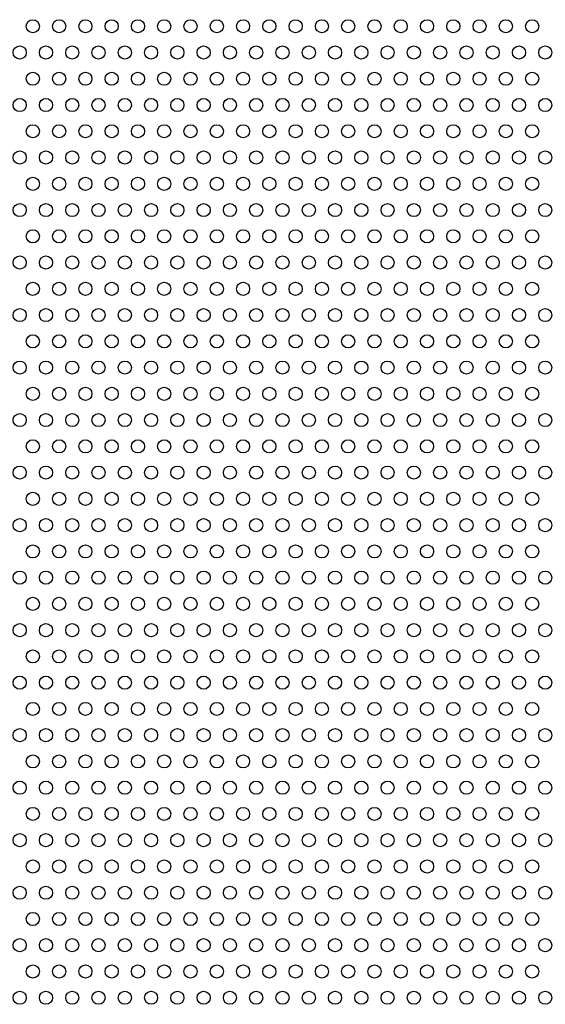
# Model space of a CAD drawing. Units: millimetres. Extents: x -5403 to 11406, y 702 to 2793.
# Drawn here: x 1121 to 1141, y 809 to 847 of the extents above; entities that cross this region are included whole.
import ezdxf

# ---------------------------------------------------------------- set-up
doc = ezdxf.new("R2010")
doc.units = ezdxf.units.MM
doc.header["$LTSCALE"] = 0.5
doc.layers.add('АА_Дерево', color=22, linetype='Continuous')

msp = doc.modelspace()

# ---------------------------------------------------------------- linework, layer by layer
at = {"layer": 'АА_Дерево', "color": 0}
for centre in [(1121.795, 846.499), (1121.795, 846.499), (1121.795, 846.499), (1122.795, 846.499), (1122.795, 846.499), (1122.795, 846.499), (1123.795, 846.499), (1123.795, 846.499), (1123.795, 846.499), (1124.795, 846.499), (1124.795, 846.499), (1124.795, 846.499), (1125.795, 846.499), (1125.795, 846.499), (1125.795, 846.499), (1126.795, 846.499), (1126.795, 846.499), (1126.795, 846.499), (1127.795, 846.499), (1127.795, 846.499), (1127.795, 846.499), (1128.795, 846.499), (1128.795, 846.499), (1128.795, 846.499), (1129.795, 846.499), (1129.795, 846.499), (1129.795, 846.499), (1130.795, 846.499), (1130.795, 846.499), (1130.795, 846.499), (1131.795, 846.499), (1131.795, 846.499), (1131.795, 846.499), (1132.795, 846.499), (1132.795, 846.499), (1132.795, 846.499), (1133.795, 846.499), (1133.795, 846.499), (1133.795, 846.499), (1134.795, 846.499), (1134.795, 846.499), (1134.795, 846.499), (1135.795, 846.499), (1135.795, 846.499), (1135.795, 846.499), (1136.795, 846.499), (1136.795, 846.499), (1136.795, 846.499), (1137.795, 846.499), (1137.795, 846.499), (1137.795, 846.499), (1138.795, 846.499), (1138.795, 846.499), (1138.795, 846.499), (1139.795, 846.499), (1139.795, 846.499), (1139.795, 846.499), (1140.795, 846.499), (1140.795, 846.499), (1140.795, 846.499), (1121.295, 845.499), (1122.295, 845.499), (1123.295, 845.499), (1124.295, 845.499), (1125.295, 845.499), (1126.295, 845.499), (1127.295, 845.499), (1128.295, 845.499), (1129.295, 845.499), (1130.295, 845.499), (1131.295, 845.499), (1132.295, 845.499), (1133.295, 845.499), (1134.295, 845.499), (1135.295, 845.499), (1136.295, 845.499), (1137.295, 845.499), (1138.295, 845.499), (1139.295, 845.499), (1140.295, 845.499), (1141.295, 845.499), (1121.795, 844.499), (1121.795, 844.499), (1121.795, 844.499), (1122.795, 844.499), (1122.795, 844.499), (1122.795, 844.499), (1123.795, 844.499), (1123.795, 844.499), (1123.795, 844.499), (1124.795, 844.499), (1124.795, 844.499), (1124.795, 844.499), (1125.795, 844.499), (1125.795, 844.499), (1125.795, 844.499), (1126.795, 844.499), (1126.795, 844.499), (1126.795, 844.499), (1127.795, 844.499), (1127.795, 844.499), (1127.795, 844.499), (1128.795, 844.499), (1128.795, 844.499), (1128.795, 844.499), (1129.795, 844.499), (1129.795, 844.499), (1129.795, 844.499), (1130.795, 844.499), (1130.795, 844.499), (1130.795, 844.499), (1131.795, 844.499), (1131.795, 844.499), (1131.795, 844.499), (1132.795, 844.499), (1132.795, 844.499), (1132.795, 844.499), (1133.795, 844.499), (1133.795, 844.499), (1133.795, 844.499), (1134.795, 844.499), (1134.795, 844.499), (1134.795, 844.499), (1135.795, 844.499), (1135.795, 844.499), (1135.795, 844.499), (1136.795, 844.499), (1136.795, 844.499), (1136.795, 844.499), (1137.795, 844.499), (1137.795, 844.499), (1137.795, 844.499), (1138.795, 844.499), (1138.795, 844.499), (1138.795, 844.499), (1139.795, 844.499), (1139.795, 844.499), (1139.795, 844.499), (1140.795, 844.499), (1140.795, 844.499), (1140.795, 844.499), (1121.295, 843.499), (1122.295, 843.499), (1123.295, 843.499), (1124.295, 843.499), (1125.295, 843.499), (1126.295, 843.499), (1127.295, 843.499), (1128.295, 843.499), (1129.295, 843.499), (1130.295, 843.499), (1131.295, 843.499), (1132.295, 843.499), (1133.295, 843.499), (1134.295, 843.499), (1135.295, 843.499), (1136.295, 843.499), (1137.295, 843.499), (1138.295, 843.499), (1139.295, 843.499), (1140.295, 843.499), (1141.295, 843.499), (1121.795, 842.499), (1121.795, 842.499), (1121.795, 842.499), (1122.795, 842.499), (1122.795, 842.499), (1122.795, 842.499), (1123.795, 842.499), (1123.795, 842.499), (1123.795, 842.499), (1124.795, 842.499), (1124.795, 842.499), (1124.795, 842.499), (1125.795, 842.499), (1125.795, 842.499), (1125.795, 842.499), (1126.795, 842.499), (1126.795, 842.499), (1126.795, 842.499), (1127.795, 842.499), (1127.795, 842.499), (1127.795, 842.499), (1128.795, 842.499), (1128.795, 842.499), (1128.795, 842.499), (1129.795, 842.499), (1129.795, 842.499), (1129.795, 842.499), (1130.795, 842.499), (1130.795, 842.499), (1130.795, 842.499), (1131.795, 842.499), (1131.795, 842.499), (1131.795, 842.499), (1132.795, 842.499), (1132.795, 842.499), (1132.795, 842.499), (1133.795, 842.499), (1133.795, 842.499), (1133.795, 842.499), (1134.795, 842.499), (1134.795, 842.499), (1134.795, 842.499), (1135.795, 842.499), (1135.795, 842.499), (1135.795, 842.499), (1136.795, 842.499), (1136.795, 842.499), (1136.795, 842.499), (1137.795, 842.499), (1137.795, 842.499), (1137.795, 842.499), (1138.795, 842.499), (1138.795, 842.499), (1138.795, 842.499), (1139.795, 842.499), (1139.795, 842.499), (1139.795, 842.499), (1140.795, 842.499), (1140.795, 842.499), (1140.795, 842.499), (1121.295, 841.499), (1122.295, 841.499), (1123.295, 841.499), (1124.295, 841.499), (1125.295, 841.499), (1126.295, 841.499), (1127.295, 841.499), (1128.295, 841.499), (1129.295, 841.499), (1130.295, 841.499), (1131.295, 841.499), (1132.295, 841.499), (1133.295, 841.499), (1134.295, 841.499), (1135.295, 841.499), (1136.295, 841.499), (1137.295, 841.499), (1138.295, 841.499), (1139.295, 841.499), (1140.295, 841.499), (1141.295, 841.499), (1121.795, 840.499), (1121.795, 840.499), (1121.795, 840.499), (1122.795, 840.499), (1122.795, 840.499), (1122.795, 840.499), (1123.795, 840.499), (1123.795, 840.499), (1123.795, 840.499), (1124.795, 840.499), (1124.795, 840.499), (1124.795, 840.499), (1125.795, 840.499), (1125.795, 840.499), (1125.795, 840.499), (1126.795, 840.499), (1126.795, 840.499), (1126.795, 840.499), (1127.795, 840.499), (1127.795, 840.499), (1127.795, 840.499), (1128.795, 840.499), (1128.795, 840.499), (1128.795, 840.499), (1129.795, 840.499), (1129.795, 840.499), (1129.795, 840.499), (1130.795, 840.499), (1130.795, 840.499), (1130.795, 840.499), (1131.795, 840.499), (1131.795, 840.499), (1131.795, 840.499), (1132.795, 840.499), (1132.795, 840.499), (1132.795, 840.499), (1133.795, 840.499), (1133.795, 840.499), (1133.795, 840.499), (1134.795, 840.499), (1134.795, 840.499), (1134.795, 840.499), (1135.795, 840.499), (1135.795, 840.499), (1135.795, 840.499), (1136.795, 840.499), (1136.795, 840.499), (1136.795, 840.499), (1137.795, 840.499), (1137.795, 840.499), (1137.795, 840.499), (1138.795, 840.499), (1138.795, 840.499), (1138.795, 840.499), (1139.795, 840.499), (1139.795, 840.499), (1139.795, 840.499), (1140.795, 840.499), (1140.795, 840.499), (1140.795, 840.499), (1121.295, 839.499), (1122.295, 839.499), (1123.295, 839.499), (1124.295, 839.499), (1125.295, 839.499), (1126.295, 839.499), (1127.295, 839.499), (1128.295, 839.499), (1129.295, 839.499), (1130.295, 839.499), (1131.295, 839.499), (1132.295, 839.499), (1133.295, 839.499), (1134.295, 839.499), (1135.295, 839.499), (1136.295, 839.499), (1137.295, 839.499), (1138.295, 839.499), (1139.295, 839.499), (1140.295, 839.499), (1141.295, 839.499), (1121.795, 838.499), (1121.795, 838.499), (1121.795, 838.499), (1122.795, 838.499), (1122.795, 838.499), (1122.795, 838.499), (1123.795, 838.499), (1123.795, 838.499), (1123.795, 838.499), (1124.795, 838.499), (1124.795, 838.499), (1124.795, 838.499), (1125.795, 838.499), (1125.795, 838.499), (1125.795, 838.499), (1126.795, 838.499), (1126.795, 838.499), (1126.795, 838.499), (1127.795, 838.499), (1127.795, 838.499), (1127.795, 838.499), (1128.795, 838.499), (1128.795, 838.499), (1128.795, 838.499), (1129.795, 838.499), (1129.795, 838.499), (1129.795, 838.499), (1130.795, 838.499), (1130.795, 838.499), (1130.795, 838.499), (1131.795, 838.499), (1131.795, 838.499), (1131.795, 838.499), (1132.795, 838.499), (1132.795, 838.499), (1132.795, 838.499), (1133.795, 838.499), (1133.795, 838.499), (1133.795, 838.499), (1134.795, 838.499), (1134.795, 838.499), (1134.795, 838.499), (1135.795, 838.499), (1135.795, 838.499), (1135.795, 838.499), (1136.795, 838.499), (1136.795, 838.499), (1136.795, 838.499), (1137.795, 838.499), (1137.795, 838.499), (1137.795, 838.499), (1138.795, 838.499), (1138.795, 838.499), (1138.795, 838.499), (1139.795, 838.499), (1139.795, 838.499), (1139.795, 838.499), (1140.795, 838.499), (1140.795, 838.499), (1140.795, 838.499), (1121.295, 837.499), (1122.295, 837.499), (1123.295, 837.499), (1124.295, 837.499), (1125.295, 837.499), (1126.295, 837.499), (1127.295, 837.499), (1128.295, 837.499), (1129.295, 837.499), (1130.295, 837.499), (1131.295, 837.499), (1132.295, 837.499), (1133.295, 837.499), (1134.295, 837.499), (1135.295, 837.499), (1136.295, 837.499), (1137.295, 837.499), (1138.295, 837.499), (1139.295, 837.499), (1140.295, 837.499), (1141.295, 837.499), (1121.795, 836.499), (1121.795, 836.499), (1121.795, 836.499), (1122.795, 836.499), (1122.795, 836.499), (1122.795, 836.499), (1123.795, 836.499), (1123.795, 836.499), (1123.795, 836.499), (1124.795, 836.499), (1124.795, 836.499), (1124.795, 836.499), (1125.795, 836.499), (1125.795, 836.499), (1125.795, 836.499), (1126.795, 836.499), (1126.795, 836.499), (1126.795, 836.499), (1127.795, 836.499), (1127.795, 836.499), (1127.795, 836.499), (1128.795, 836.499), (1128.795, 836.499), (1128.795, 836.499), (1129.795, 836.499), (1129.795, 836.499), (1129.795, 836.499), (1130.795, 836.499), (1130.795, 836.499), (1130.795, 836.499), (1131.795, 836.499), (1131.795, 836.499), (1131.795, 836.499), (1132.795, 836.499), (1132.795, 836.499), (1132.795, 836.499), (1133.795, 836.499), (1133.795, 836.499), (1133.795, 836.499), (1134.795, 836.499), (1134.795, 836.499), (1134.795, 836.499), (1135.795, 836.499), (1135.795, 836.499), (1135.795, 836.499), (1136.795, 836.499), (1136.795, 836.499), (1136.795, 836.499), (1137.795, 836.499), (1137.795, 836.499), (1137.795, 836.499), (1138.795, 836.499), (1138.795, 836.499), (1138.795, 836.499), (1139.795, 836.499), (1139.795, 836.499), (1139.795, 836.499), (1140.795, 836.499), (1140.795, 836.499), (1140.795, 836.499), (1121.295, 835.499), (1122.295, 835.499), (1123.295, 835.499), (1124.295, 835.499), (1125.295, 835.499), (1126.295, 835.499), (1127.295, 835.499), (1128.295, 835.499), (1129.295, 835.499), (1130.295, 835.499), (1131.295, 835.499), (1132.295, 835.499), (1133.295, 835.499), (1134.295, 835.499), (1135.295, 835.499), (1136.295, 835.499), (1137.295, 835.499), (1138.295, 835.499), (1139.295, 835.499), (1140.295, 835.499), (1141.295, 835.499), (1121.795, 834.499), (1121.795, 834.499), (1121.795, 834.499), (1122.795, 834.499), (1122.795, 834.499), (1122.795, 834.499), (1123.795, 834.499), (1123.795, 834.499), (1123.795, 834.499), (1124.795, 834.499), (1124.795, 834.499), (1124.795, 834.499), (1125.795, 834.499), (1125.795, 834.499), (1125.795, 834.499), (1126.795, 834.499), (1126.795, 834.499), (1126.795, 834.499), (1127.795, 834.499), (1127.795, 834.499), (1127.795, 834.499), (1128.795, 834.499), (1128.795, 834.499), (1128.795, 834.499), (1129.795, 834.499), (1129.795, 834.499), (1129.795, 834.499), (1130.795, 834.499), (1130.795, 834.499), (1130.795, 834.499), (1131.795, 834.499), (1131.795, 834.499), (1131.795, 834.499), (1132.795, 834.499), (1132.795, 834.499), (1132.795, 834.499), (1133.795, 834.499), (1133.795, 834.499), (1133.795, 834.499), (1134.795, 834.499), (1134.795, 834.499), (1134.795, 834.499), (1135.795, 834.499), (1135.795, 834.499), (1135.795, 834.499), (1136.795, 834.499), (1136.795, 834.499), (1136.795, 834.499), (1137.795, 834.499), (1137.795, 834.499), (1137.795, 834.499), (1138.795, 834.499), (1138.795, 834.499), (1138.795, 834.499), (1139.795, 834.499), (1139.795, 834.499), (1139.795, 834.499), (1140.795, 834.499), (1140.795, 834.499), (1140.795, 834.499), (1121.295, 833.499), (1122.295, 833.499), (1123.295, 833.499), (1124.295, 833.499), (1125.295, 833.499), (1126.295, 833.499), (1127.295, 833.499), (1128.295, 833.499), (1129.295, 833.499), (1130.295, 833.499), (1131.295, 833.499), (1132.295, 833.499), (1133.295, 833.499), (1134.295, 833.499), (1135.295, 833.499), (1136.295, 833.499), (1137.295, 833.499), (1138.295, 833.499), (1139.295, 833.499), (1140.295, 833.499), (1141.295, 833.499), (1121.795, 832.499), (1121.795, 832.499), (1121.795, 832.499), (1122.795, 832.499), (1122.795, 832.499), (1122.795, 832.499), (1123.795, 832.499), (1123.795, 832.499), (1123.795, 832.499), (1124.795, 832.499), (1124.795, 832.499), (1124.795, 832.499), (1125.795, 832.499), (1125.795, 832.499), (1125.795, 832.499), (1126.795, 832.499), (1126.795, 832.499), (1126.795, 832.499), (1127.795, 832.499), (1127.795, 832.499), (1127.795, 832.499), (1128.795, 832.499), (1128.795, 832.499), (1128.795, 832.499), (1129.795, 832.499), (1129.795, 832.499), (1129.795, 832.499), (1130.795, 832.499), (1130.795, 832.499), (1130.795, 832.499), (1131.795, 832.499), (1131.795, 832.499), (1131.795, 832.499), (1132.795, 832.499), (1132.795, 832.499), (1132.795, 832.499), (1133.795, 832.499), (1133.795, 832.499), (1133.795, 832.499), (1134.795, 832.499), (1134.795, 832.499), (1134.795, 832.499), (1135.795, 832.499), (1135.795, 832.499), (1135.795, 832.499), (1136.795, 832.499), (1136.795, 832.499), (1136.795, 832.499), (1137.795, 832.499), (1137.795, 832.499), (1137.795, 832.499), (1138.795, 832.499), (1138.795, 832.499), (1138.795, 832.499), (1139.795, 832.499), (1139.795, 832.499), (1139.795, 832.499), (1140.795, 832.499), (1140.795, 832.499), (1140.795, 832.499), (1121.295, 831.499), (1122.295, 831.499), (1123.295, 831.499), (1124.295, 831.499), (1125.295, 831.499), (1126.295, 831.499), (1127.295, 831.499), (1128.295, 831.499), (1129.295, 831.499), (1130.295, 831.499), (1131.295, 831.499), (1132.295, 831.499), (1133.295, 831.499), (1134.295, 831.499), (1135.295, 831.499), (1136.295, 831.499), (1137.295, 831.499), (1138.295, 831.499), (1139.295, 831.499), (1140.295, 831.499), (1141.295, 831.499), (1121.795, 830.499), (1121.795, 830.499), (1121.795, 830.499), (1122.795, 830.499), (1122.795, 830.499), (1122.795, 830.499), (1123.795, 830.499), (1123.795, 830.499), (1123.795, 830.499), (1124.795, 830.499), (1124.795, 830.499), (1124.795, 830.499), (1125.795, 830.499), (1125.795, 830.499), (1125.795, 830.499), (1126.795, 830.499), (1126.795, 830.499), (1126.795, 830.499), (1127.795, 830.499), (1127.795, 830.499), (1127.795, 830.499), (1128.795, 830.499), (1128.795, 830.499), (1128.795, 830.499), (1129.795, 830.499), (1129.795, 830.499), (1129.795, 830.499), (1130.795, 830.499), (1130.795, 830.499), (1130.795, 830.499), (1131.795, 830.499), (1131.795, 830.499), (1131.795, 830.499), (1132.795, 830.499), (1132.795, 830.499), (1132.795, 830.499), (1133.795, 830.499), (1133.795, 830.499), (1133.795, 830.499), (1134.795, 830.499), (1134.795, 830.499), (1134.795, 830.499), (1135.795, 830.499), (1135.795, 830.499), (1135.795, 830.499), (1136.795, 830.499), (1136.795, 830.499), (1136.795, 830.499), (1137.795, 830.499), (1137.795, 830.499), (1137.795, 830.499), (1138.795, 830.499), (1138.795, 830.499), (1138.795, 830.499), (1139.795, 830.499), (1139.795, 830.499), (1139.795, 830.499), (1140.795, 830.499), (1140.795, 830.499), (1140.795, 830.499), (1121.295, 829.499), (1122.295, 829.499), (1123.295, 829.499), (1124.295, 829.499), (1125.295, 829.499), (1126.295, 829.499), (1127.295, 829.499), (1128.295, 829.499), (1129.295, 829.499), (1130.295, 829.499), (1131.295, 829.499), (1132.295, 829.499), (1133.295, 829.499), (1134.295, 829.499), (1135.295, 829.499), (1136.295, 829.499), (1137.295, 829.499), (1138.295, 829.499), (1139.295, 829.499), (1140.295, 829.499), (1141.295, 829.499), (1121.795, 828.499), (1121.795, 828.499), (1121.795, 828.499), (1122.795, 828.499), (1122.795, 828.499), (1122.795, 828.499), (1123.795, 828.499), (1123.795, 828.499), (1123.795, 828.499), (1124.795, 828.499), (1124.795, 828.499), (1124.795, 828.499), (1125.795, 828.499), (1125.795, 828.499), (1125.795, 828.499), (1126.795, 828.499), (1126.795, 828.499), (1126.795, 828.499), (1127.795, 828.499), (1127.795, 828.499), (1127.795, 828.499), (1128.795, 828.499), (1128.795, 828.499), (1128.795, 828.499), (1129.795, 828.499), (1129.795, 828.499), (1129.795, 828.499), (1130.795, 828.499), (1130.795, 828.499), (1130.795, 828.499), (1131.795, 828.499), (1131.795, 828.499), (1131.795, 828.499), (1132.795, 828.499), (1132.795, 828.499), (1132.795, 828.499), (1133.795, 828.499), (1133.795, 828.499), (1133.795, 828.499), (1134.795, 828.499), (1134.795, 828.499), (1134.795, 828.499), (1135.795, 828.499), (1135.795, 828.499), (1135.795, 828.499), (1136.795, 828.499), (1136.795, 828.499), (1136.795, 828.499), (1137.795, 828.499), (1137.795, 828.499), (1137.795, 828.499), (1138.795, 828.499), (1138.795, 828.499), (1138.795, 828.499), (1139.795, 828.499), (1139.795, 828.499), (1139.795, 828.499), (1140.795, 828.499), (1140.795, 828.499), (1140.795, 828.499), (1121.295, 827.499), (1122.295, 827.499), (1123.295, 827.499), (1124.295, 827.499), (1125.295, 827.499), (1126.295, 827.499), (1127.295, 827.499), (1128.295, 827.499), (1129.295, 827.499), (1130.295, 827.499), (1131.295, 827.499), (1132.295, 827.499), (1133.295, 827.499), (1134.295, 827.499), (1135.295, 827.499), (1136.295, 827.499), (1137.295, 827.499), (1138.295, 827.499), (1139.295, 827.499), (1140.295, 827.499), (1141.295, 827.499), (1121.795, 826.499), (1121.795, 826.499), (1121.795, 826.499), (1122.795, 826.499), (1122.795, 826.499), (1122.795, 826.499), (1123.795, 826.499), (1123.795, 826.499), (1123.795, 826.499), (1124.795, 826.499), (1124.795, 826.499), (1124.795, 826.499), (1125.795, 826.499), (1125.795, 826.499), (1125.795, 826.499), (1126.795, 826.499), (1126.795, 826.499), (1126.795, 826.499), (1127.795, 826.499), (1127.795, 826.499), (1127.795, 826.499), (1128.795, 826.499), (1128.795, 826.499), (1128.795, 826.499), (1129.795, 826.499), (1129.795, 826.499), (1129.795, 826.499), (1130.795, 826.499), (1130.795, 826.499), (1130.795, 826.499), (1131.795, 826.499), (1131.795, 826.499), (1131.795, 826.499), (1132.795, 826.499), (1132.795, 826.499), (1132.795, 826.499), (1133.795, 826.499), (1133.795, 826.499), (1133.795, 826.499), (1134.795, 826.499), (1134.795, 826.499), (1134.795, 826.499), (1135.795, 826.499), (1135.795, 826.499), (1135.795, 826.499), (1136.795, 826.499), (1136.795, 826.499), (1136.795, 826.499), (1137.795, 826.499), (1137.795, 826.499), (1137.795, 826.499), (1138.795, 826.499), (1138.795, 826.499), (1138.795, 826.499), (1139.795, 826.499), (1139.795, 826.499), (1139.795, 826.499), (1140.795, 826.499), (1140.795, 826.499), (1140.795, 826.499), (1121.295, 825.499), (1122.295, 825.499), (1123.295, 825.499), (1124.295, 825.499), (1125.295, 825.499), (1126.295, 825.499), (1127.295, 825.499), (1128.295, 825.499), (1129.295, 825.499), (1130.295, 825.499), (1131.295, 825.499), (1132.295, 825.499), (1133.295, 825.499), (1134.295, 825.499), (1135.295, 825.499), (1136.295, 825.499), (1137.295, 825.499), (1138.295, 825.499), (1139.295, 825.499), (1140.295, 825.499), (1141.295, 825.499), (1121.795, 824.499), (1121.795, 824.499), (1121.795, 824.499), (1122.795, 824.499), (1122.795, 824.499), (1122.795, 824.499), (1123.795, 824.499), (1123.795, 824.499), (1123.795, 824.499), (1124.795, 824.499), (1124.795, 824.499), (1124.795, 824.499), (1125.795, 824.499), (1125.795, 824.499), (1125.795, 824.499), (1126.795, 824.499), (1126.795, 824.499), (1126.795, 824.499), (1127.795, 824.499), (1127.795, 824.499), (1127.795, 824.499), (1128.795, 824.499), (1128.795, 824.499), (1128.795, 824.499), (1129.795, 824.499), (1129.795, 824.499), (1129.795, 824.499), (1130.795, 824.499), (1130.795, 824.499), (1130.795, 824.499), (1131.795, 824.499), (1131.795, 824.499), (1131.795, 824.499), (1132.795, 824.499), (1132.795, 824.499), (1132.795, 824.499), (1133.795, 824.499), (1133.795, 824.499), (1133.795, 824.499), (1134.795, 824.499), (1134.795, 824.499), (1134.795, 824.499), (1135.795, 824.499), (1135.795, 824.499), (1135.795, 824.499), (1136.795, 824.499), (1136.795, 824.499), (1136.795, 824.499), (1137.795, 824.499), (1137.795, 824.499), (1137.795, 824.499), (1138.795, 824.499), (1138.795, 824.499), (1138.795, 824.499), (1139.795, 824.499), (1139.795, 824.499), (1139.795, 824.499), (1140.795, 824.499), (1140.795, 824.499), (1140.795, 824.499), (1121.295, 823.499), (1122.295, 823.499), (1123.295, 823.499), (1124.295, 823.499), (1125.295, 823.499), (1126.295, 823.499), (1127.295, 823.499), (1128.295, 823.499), (1129.295, 823.499), (1130.295, 823.499), (1131.295, 823.499), (1132.295, 823.499), (1133.295, 823.499), (1134.295, 823.499), (1135.295, 823.499), (1136.295, 823.499), (1137.295, 823.499), (1138.295, 823.499), (1139.295, 823.499), (1140.295, 823.499), (1141.295, 823.499), (1121.795, 822.499), (1121.795, 822.499), (1121.795, 822.499), (1122.795, 822.499), (1122.795, 822.499), (1122.795, 822.499), (1123.795, 822.499), (1123.795, 822.499), (1123.795, 822.499), (1124.795, 822.499), (1124.795, 822.499), (1124.795, 822.499), (1125.795, 822.499), (1125.795, 822.499), (1125.795, 822.499), (1126.795, 822.499), (1126.795, 822.499), (1126.795, 822.499), (1127.795, 822.499), (1127.795, 822.499), (1127.795, 822.499), (1128.795, 822.499), (1128.795, 822.499), (1128.795, 822.499), (1129.795, 822.499), (1129.795, 822.499), (1129.795, 822.499), (1130.795, 822.499), (1130.795, 822.499), (1130.795, 822.499), (1131.795, 822.499), (1131.795, 822.499), (1131.795, 822.499), (1132.795, 822.499), (1132.795, 822.499), (1132.795, 822.499), (1133.795, 822.499), (1133.795, 822.499), (1133.795, 822.499), (1134.795, 822.499), (1134.795, 822.499), (1134.795, 822.499), (1135.795, 822.499), (1135.795, 822.499), (1135.795, 822.499), (1136.795, 822.499), (1136.795, 822.499), (1136.795, 822.499), (1137.795, 822.499), (1137.795, 822.499), (1137.795, 822.499), (1138.795, 822.499), (1138.795, 822.499), (1138.795, 822.499), (1139.795, 822.499), (1139.795, 822.499), (1139.795, 822.499), (1140.795, 822.499), (1140.795, 822.499), (1140.795, 822.499), (1121.295, 821.499), (1122.295, 821.499), (1123.295, 821.499), (1124.295, 821.499), (1125.295, 821.499), (1126.295, 821.499), (1127.295, 821.499), (1128.295, 821.499), (1129.295, 821.499), (1130.295, 821.499), (1131.295, 821.499), (1132.295, 821.499), (1133.295, 821.499), (1134.295, 821.499), (1135.295, 821.499), (1136.295, 821.499), (1137.295, 821.499), (1138.295, 821.499), (1139.295, 821.499), (1140.295, 821.499), (1141.295, 821.499), (1121.795, 820.499), (1121.795, 820.499), (1121.795, 820.499), (1121.795, 820.499), (1121.795, 820.499), (1121.795, 820.499), (1122.795, 820.499), (1122.795, 820.499), (1122.795, 820.499), (1122.795, 820.499), (1122.795, 820.499), (1122.795, 820.499), (1123.795, 820.499), (1123.795, 820.499), (1123.795, 820.499), (1123.795, 820.499), (1123.795, 820.499), (1123.795, 820.499), (1124.795, 820.499), (1124.795, 820.499), (1124.795, 820.499), (1124.795, 820.499), (1124.795, 820.499), (1124.795, 820.499), (1125.795, 820.499), (1125.795, 820.499), (1125.795, 820.499), (1125.795, 820.499), (1125.795, 820.499), (1125.795, 820.499), (1126.795, 820.499), (1126.795, 820.499), (1126.795, 820.499), (1126.795, 820.499), (1126.795, 820.499), (1126.795, 820.499), (1127.795, 820.499), (1127.795, 820.499), (1127.795, 820.499), (1127.795, 820.499), (1127.795, 820.499), (1127.795, 820.499), (1128.795, 820.499), (1128.795, 820.499), (1128.795, 820.499), (1128.795, 820.499), (1128.795, 820.499), (1128.795, 820.499), (1129.795, 820.499), (1129.795, 820.499), (1129.795, 820.499), (1129.795, 820.499), (1129.795, 820.499), (1129.795, 820.499), (1130.795, 820.499), (1130.795, 820.499), (1130.795, 820.499), (1130.795, 820.499), (1130.795, 820.499), (1130.795, 820.499), (1131.795, 820.499), (1131.795, 820.499), (1131.795, 820.499), (1131.795, 820.499), (1131.795, 820.499), (1131.795, 820.499), (1132.795, 820.499), (1132.795, 820.499), (1132.795, 820.499), (1132.795, 820.499), (1132.795, 820.499), (1132.795, 820.499), (1133.795, 820.499), (1133.795, 820.499), (1133.795, 820.499), (1133.795, 820.499), (1133.795, 820.499), (1133.795, 820.499), (1134.795, 820.499), (1134.795, 820.499), (1134.795, 820.499), (1134.795, 820.499), (1134.795, 820.499), (1134.795, 820.499), (1135.795, 820.499), (1135.795, 820.499), (1135.795, 820.499), (1135.795, 820.499), (1135.795, 820.499), (1135.795, 820.499), (1136.795, 820.499), (1136.795, 820.499), (1136.795, 820.499), (1136.795, 820.499), (1136.795, 820.499), (1136.795, 820.499), (1137.795, 820.499), (1137.795, 820.499), (1137.795, 820.499), (1137.795, 820.499), (1137.795, 820.499), (1137.795, 820.499), (1138.795, 820.499), (1138.795, 820.499), (1138.795, 820.499), (1138.795, 820.499), (1138.795, 820.499), (1138.795, 820.499), (1139.795, 820.499), (1139.795, 820.499), (1139.795, 820.499), (1139.795, 820.499), (1139.795, 820.499), (1139.795, 820.499), (1140.795, 820.499), (1140.795, 820.499), (1140.795, 820.499), (1140.795, 820.499), (1140.795, 820.499), (1140.795, 820.499), (1121.295, 819.499), (1121.295, 819.499), (1122.295, 819.499), (1122.295, 819.499), (1123.295, 819.499), (1123.295, 819.499), (1124.295, 819.499), (1124.295, 819.499), (1125.295, 819.499), (1125.295, 819.499), (1126.295, 819.499), (1126.295, 819.499), (1127.295, 819.499), (1127.295, 819.499), (1128.295, 819.499), (1128.295, 819.499), (1129.295, 819.499), (1129.295, 819.499), (1130.295, 819.499), (1130.295, 819.499), (1131.295, 819.499), (1131.295, 819.499), (1132.295, 819.499), (1132.295, 819.499), (1133.295, 819.499), (1133.295, 819.499), (1134.295, 819.499), (1134.295, 819.499), (1135.295, 819.499), (1135.295, 819.499), (1136.295, 819.499), (1136.295, 819.499), (1137.295, 819.499), (1137.295, 819.499), (1138.295, 819.499), (1138.295, 819.499), (1139.295, 819.499), (1139.295, 819.499), (1140.295, 819.499), (1140.295, 819.499), (1141.295, 819.499), (1141.295, 819.499), (1121.795, 818.499), (1121.795, 818.499), (1121.795, 818.499), (1122.795, 818.499), (1122.795, 818.499), (1122.795, 818.499), (1123.795, 818.499), (1123.795, 818.499), (1123.795, 818.499), (1124.795, 818.499), (1124.795, 818.499), (1124.795, 818.499), (1125.795, 818.499), (1125.795, 818.499), (1125.795, 818.499), (1126.795, 818.499), (1126.795, 818.499), (1126.795, 818.499), (1127.795, 818.499), (1127.795, 818.499), (1127.795, 818.499), (1128.795, 818.499), (1128.795, 818.499), (1128.795, 818.499), (1129.795, 818.499), (1129.795, 818.499), (1129.795, 818.499), (1130.795, 818.499), (1130.795, 818.499), (1130.795, 818.499), (1131.795, 818.499), (1131.795, 818.499), (1131.795, 818.499), (1132.795, 818.499), (1132.795, 818.499), (1132.795, 818.499), (1133.795, 818.499), (1133.795, 818.499), (1133.795, 818.499), (1134.795, 818.499), (1134.795, 818.499), (1134.795, 818.499), (1135.795, 818.499), (1135.795, 818.499), (1135.795, 818.499), (1136.795, 818.499), (1136.795, 818.499), (1136.795, 818.499), (1137.795, 818.499), (1137.795, 818.499), (1137.795, 818.499), (1138.795, 818.499), (1138.795, 818.499), (1138.795, 818.499), (1139.795, 818.499), (1139.795, 818.499), (1139.795, 818.499), (1140.795, 818.499), (1140.795, 818.499), (1140.795, 818.499), (1121.295, 817.499), (1122.295, 817.499), (1123.295, 817.499), (1124.295, 817.499), (1125.295, 817.499), (1126.295, 817.499), (1127.295, 817.499), (1128.295, 817.499), (1129.295, 817.499), (1130.295, 817.499), (1131.295, 817.499), (1132.295, 817.499), (1133.295, 817.499), (1134.295, 817.499), (1135.295, 817.499), (1136.295, 817.499), (1137.295, 817.499), (1138.295, 817.499), (1139.295, 817.499), (1140.295, 817.499), (1141.295, 817.499), (1121.795, 816.499), (1121.795, 816.499), (1121.795, 816.499), (1122.795, 816.499), (1122.795, 816.499), (1122.795, 816.499), (1123.795, 816.499), (1123.795, 816.499), (1123.795, 816.499), (1124.795, 816.499), (1124.795, 816.499), (1124.795, 816.499), (1125.795, 816.499), (1125.795, 816.499), (1125.795, 816.499), (1126.795, 816.499), (1126.795, 816.499), (1126.795, 816.499), (1127.795, 816.499), (1127.795, 816.499), (1127.795, 816.499), (1128.795, 816.499), (1128.795, 816.499), (1128.795, 816.499), (1129.795, 816.499), (1129.795, 816.499), (1129.795, 816.499), (1130.795, 816.499), (1130.795, 816.499), (1130.795, 816.499), (1131.795, 816.499), (1131.795, 816.499), (1131.795, 816.499), (1132.795, 816.499), (1132.795, 816.499), (1132.795, 816.499), (1133.795, 816.499), (1133.795, 816.499), (1133.795, 816.499), (1134.795, 816.499), (1134.795, 816.499), (1134.795, 816.499), (1135.795, 816.499), (1135.795, 816.499), (1135.795, 816.499), (1136.795, 816.499), (1136.795, 816.499), (1136.795, 816.499), (1137.795, 816.499), (1137.795, 816.499), (1137.795, 816.499), (1138.795, 816.499), (1138.795, 816.499), (1138.795, 816.499), (1139.795, 816.499), (1139.795, 816.499), (1139.795, 816.499), (1140.795, 816.499), (1140.795, 816.499), (1140.795, 816.499), (1121.295, 815.499), (1122.295, 815.499), (1123.295, 815.499), (1124.295, 815.499), (1125.295, 815.499), (1126.295, 815.499), (1127.295, 815.499), (1128.295, 815.499), (1129.295, 815.499), (1130.295, 815.499), (1131.295, 815.499), (1132.295, 815.499), (1133.295, 815.499), (1134.295, 815.499), (1135.295, 815.499), (1136.295, 815.499), (1137.295, 815.499), (1138.295, 815.499), (1139.295, 815.499), (1140.295, 815.499), (1141.295, 815.499), (1121.795, 814.499), (1121.795, 814.499), (1121.795, 814.499), (1122.795, 814.499), (1122.795, 814.499), (1122.795, 814.499), (1123.795, 814.499), (1123.795, 814.499), (1123.795, 814.499), (1124.795, 814.499), (1124.795, 814.499), (1124.795, 814.499), (1125.795, 814.499), (1125.795, 814.499), (1125.795, 814.499), (1126.795, 814.499), (1126.795, 814.499), (1126.795, 814.499), (1127.795, 814.499), (1127.795, 814.499), (1127.795, 814.499), (1128.795, 814.499), (1128.795, 814.499), (1128.795, 814.499), (1129.795, 814.499), (1129.795, 814.499), (1129.795, 814.499), (1130.795, 814.499), (1130.795, 814.499), (1130.795, 814.499), (1131.795, 814.499), (1131.795, 814.499), (1131.795, 814.499), (1132.795, 814.499), (1132.795, 814.499), (1132.795, 814.499), (1133.795, 814.499), (1133.795, 814.499), (1133.795, 814.499), (1134.795, 814.499), (1134.795, 814.499), (1134.795, 814.499), (1135.795, 814.499), (1135.795, 814.499), (1135.795, 814.499), (1136.795, 814.499), (1136.795, 814.499), (1136.795, 814.499), (1137.795, 814.499), (1137.795, 814.499), (1137.795, 814.499), (1138.795, 814.499), (1138.795, 814.499), (1138.795, 814.499), (1139.795, 814.499), (1139.795, 814.499), (1139.795, 814.499), (1140.795, 814.499), (1140.795, 814.499), (1140.795, 814.499), (1121.295, 813.499), (1122.295, 813.499), (1123.295, 813.499), (1124.295, 813.499), (1125.295, 813.499), (1126.295, 813.499), (1127.295, 813.499), (1128.295, 813.499), (1129.295, 813.499), (1130.295, 813.499), (1131.295, 813.499), (1132.295, 813.499), (1133.295, 813.499), (1134.295, 813.499), (1135.295, 813.499), (1136.295, 813.499), (1137.295, 813.499), (1138.295, 813.499), (1139.295, 813.499), (1140.295, 813.499), (1141.295, 813.499), (1121.795, 812.499), (1121.795, 812.499), (1121.795, 812.499), (1122.795, 812.499), (1122.795, 812.499), (1122.795, 812.499), (1123.795, 812.499), (1123.795, 812.499), (1123.795, 812.499), (1124.795, 812.499), (1124.795, 812.499), (1124.795, 812.499), (1125.795, 812.499), (1125.795, 812.499), (1125.795, 812.499), (1126.795, 812.499), (1126.795, 812.499), (1126.795, 812.499), (1127.795, 812.499), (1127.795, 812.499), (1127.795, 812.499), (1128.795, 812.499), (1128.795, 812.499), (1128.795, 812.499), (1129.795, 812.499), (1129.795, 812.499), (1129.795, 812.499), (1130.795, 812.499), (1130.795, 812.499), (1130.795, 812.499), (1131.795, 812.499), (1131.795, 812.499), (1131.795, 812.499), (1132.795, 812.499), (1132.795, 812.499), (1132.795, 812.499), (1133.795, 812.499), (1133.795, 812.499), (1133.795, 812.499), (1134.795, 812.499), (1134.795, 812.499), (1134.795, 812.499), (1135.795, 812.499), (1135.795, 812.499), (1135.795, 812.499), (1136.795, 812.499), (1136.795, 812.499), (1136.795, 812.499), (1137.795, 812.499), (1137.795, 812.499), (1137.795, 812.499), (1138.795, 812.499), (1138.795, 812.499), (1138.795, 812.499), (1139.795, 812.499), (1139.795, 812.499), (1139.795, 812.499), (1140.795, 812.499), (1140.795, 812.499), (1140.795, 812.499), (1121.295, 811.499), (1122.295, 811.499), (1123.295, 811.499), (1124.295, 811.499), (1125.295, 811.499), (1126.295, 811.499), (1127.295, 811.499), (1128.295, 811.499), (1129.295, 811.499), (1130.295, 811.499), (1131.295, 811.499), (1132.295, 811.499), (1133.295, 811.499), (1134.295, 811.499), (1135.295, 811.499), (1136.295, 811.499), (1137.295, 811.499), (1138.295, 811.499), (1139.295, 811.499), (1140.295, 811.499), (1141.295, 811.499), (1121.795, 810.499), (1121.795, 810.499), (1121.795, 810.499), (1122.795, 810.499), (1122.795, 810.499), (1122.795, 810.499), (1123.795, 810.499), (1123.795, 810.499), (1123.795, 810.499), (1124.795, 810.499), (1124.795, 810.499), (1124.795, 810.499), (1125.795, 810.499), (1125.795, 810.499), (1125.795, 810.499), (1126.795, 810.499), (1126.795, 810.499), (1126.795, 810.499), (1127.795, 810.499), (1127.795, 810.499), (1127.795, 810.499), (1128.795, 810.499), (1128.795, 810.499), (1128.795, 810.499), (1129.795, 810.499), (1129.795, 810.499), (1129.795, 810.499), (1130.795, 810.499), (1130.795, 810.499), (1130.795, 810.499), (1131.795, 810.499), (1131.795, 810.499), (1131.795, 810.499), (1132.795, 810.499), (1132.795, 810.499), (1132.795, 810.499), (1133.795, 810.499), (1133.795, 810.499), (1133.795, 810.499), (1134.795, 810.499), (1134.795, 810.499), (1134.795, 810.499), (1135.795, 810.499), (1135.795, 810.499), (1135.795, 810.499), (1136.795, 810.499), (1136.795, 810.499), (1136.795, 810.499), (1137.795, 810.499), (1137.795, 810.499), (1137.795, 810.499), (1138.795, 810.499), (1138.795, 810.499), (1138.795, 810.499), (1139.795, 810.499), (1139.795, 810.499), (1139.795, 810.499), (1140.795, 810.499), (1140.795, 810.499), (1140.795, 810.499), (1121.295, 809.499), (1122.295, 809.499), (1123.295, 809.499), (1124.295, 809.499), (1125.295, 809.499), (1126.295, 809.499), (1127.295, 809.499), (1128.295, 809.499), (1129.295, 809.499), (1130.295, 809.499), (1131.295, 809.499), (1132.295, 809.499), (1133.295, 809.499), (1134.295, 809.499), (1135.295, 809.499), (1136.295, 809.499), (1137.295, 809.499), (1138.295, 809.499), (1139.295, 809.499), (1140.295, 809.499), (1141.295, 809.499)]:
    msp.add_circle(centre, 0.25, dxfattribs=at)

doc.saveas('drawing.dxf')
